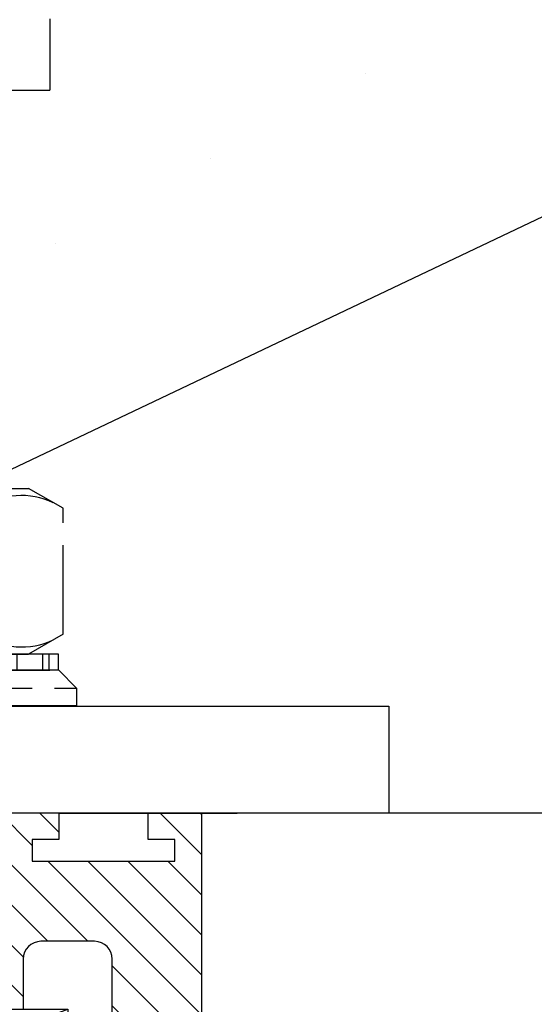
# Model space of a CAD drawing. Units: millimetres. Extents: x 315 to 8223, y -224 to 5248.
# Drawn here: x 4633 to 4662, y 3189 to 3244 of the extents above; entities that cross this region are included whole.
import ezdxf

# ---------------------------------------------------------------- set-up
doc = ezdxf.new("R2010")
doc.units = ezdxf.units.MM
doc.linetypes.add('CENTERLINE', pattern=[30, 12, -1.5, 3, -1.5, 12])
doc.linetypes.add('GEN3', pattern=[6.25, 5, -1.25])
for name, color, linetype in [('Block', 3, 'Continuous'), ('centerline-Mittellinie', 4, 'CENTERLINE'), ('dimension-Bemassung', 2, 'Continuous'), ('hatching-Schraffur', 5, 'Continuous'), ('helpline-Hilslinie', 1, 'Continuous'), ('hiddenline-hinterliegendelinie', 6, 'GEN3'), ('outline-Körperkante', 7, 'Continuous')]:
    doc.layers.add(name, color=color, linetype=linetype)
doc.styles.get("Standard").update_dxf_attribs({"font": 'ARIAL.TTF'})
doc.dimstyles.new('ISO-5.0', dxfattribs={"dimtxt": 5, "dimasz": 5, "dimexe": 1.25, "dimexo": 0.625, "dimgap": 1, "dimtad": 1, "dimdec": 3, "dimtxsty": 'Standard', "dimcen": 5, "dimclrd": 256, "dimclre": 256, "dimadec": 0, "dimazin": 0, "dimtfac": 1, "dimtdec": 3, "dimtmove": 0, "dimatfit": 3, "dimfxl": 1, "dimlwd": -1, "dimlwe": -1, "dimarcsym": 0})

# ---------------------------------------------------------------- blocks, each defined once
blk = doc.blocks.new('Türaufhängung_ M10')
at = {"layer": 'centerline-Mittellinie'}
blk.add_line((222.1981188568125, 252.3600957952633), (222.1981188568125, 201.3600957952633), dxfattribs=at)
at = {"layer": 'helpline-Hilslinie'}
for p, q in [((212.6981188568125, 205.8600957952633), (231.6981188568125, 212.8600957952633)), ((212.6981188568125, 212.8600957952633), (231.6981188568125, 205.8600957952633))]:
    blk.add_line(p, q, dxfattribs=at)
at = {"layer": 'hiddenline-hinterliegendelinie'}
for p, q in [((218.1181188568125, 249.3600957952633), (217.1981188568125, 248.4400957952632)), ((218.1181188568125, 204.9400957952632), (218.1181188568125, 249.3600957952633)), ((218.1181188568125, 249.3600957952633), (226.2781188568124, 249.3600957952633)), ((219.3106188568124, 249.3600957952633), (219.3106188568124, 243.3600957952633)), ((220.7543688568126, 249.3600957952633), (220.7543688568126, 243.3600957952633)), ((223.6418688568124, 249.3600957952633), (223.6418688568124, 243.3600957952633)), ((225.0856188568125, 249.3600957952633), (225.0856188568125, 243.3600957952633)), ((226.2781188568124, 204.9400957952632), (226.2781188568124, 249.3600957952633)), ((227.1981188568125, 248.4400957952632), (226.2781188568124, 249.3600957952633)), ((217.1981188568125, 205.8600957952633), (217.1981188568125, 248.4400957952632)), ((227.1981188568125, 248.4400957952632), (217.1981188568125, 248.4400957952632)), ((227.1981188568125, 248.4400957952632), (227.1981188568125, 205.8600957952633)), ((219.3106188568124, 243.3600957952633), (222.1981188568125, 241.6929968929783)), ((225.0856188568125, 243.3600957952633), (222.1981188568125, 241.6929968929783)), ((212.9581188568125, 240.9400402278), (214.8981188568125, 242.060099750028)), ((214.8981188568125, 242.060099750028), (229.4981188568124, 242.060099750028)), ((231.4381188568125, 240.9400402278), (229.4981188568124, 242.060099750028)), ((212.9581188568125, 233.8801592722559), (212.9581188568125, 240.9400402278)), ((217.5781188568126, 233.8801592722559), (217.5781188568126, 240.9400402278)), ((226.8181188568124, 233.8801592722559), (226.8181188568124, 240.9400402278)), ((231.4381188568125, 233.8801592722559), (231.4381188568125, 240.9400402278)), ((212.9581188568125, 233.8801592722559), (214.8981188568125, 232.7600997500278)), ((231.4381188568125, 233.8801592722559), (229.4981188568124, 232.7600997500278)), ((231.1891188568125, 232.7600997500278), (213.2071188568125, 232.7600997500278)), ((213.2071188568125, 231.8600997500278), (213.2071188568125, 232.7600997500278)), ((213.7381188568124, 231.8600997500278), (213.7381188568124, 232.7600997500278)), ((214.0981188568126, 231.8600997500278), (214.0981188568126, 232.7600997500278)), ((214.8981188568125, 232.7600997500278), (229.4981188568124, 232.7600997500278)), ((215.5381188568124, 231.8600997500278), (215.5381188568124, 232.7600997500278)), ((216.0781188568126, 231.8600997500278), (216.0781188568126, 232.7600997500278)), ((218.4181188568125, 231.8600997500278), (218.4181188568125, 232.7600997500278)), ((219.1381188568125, 231.8600997500278), (219.1381188568125, 232.7600997500278)), ((221.8021188568125, 231.8600997500278), (221.8021188568125, 232.7600997500278)), ((221.8021188568125, 231.8600997500278), (221.8021188568125, 232.7600997500278)), ((222.5941188568124, 231.8600997500278), (222.5941188568124, 232.7600997500278)), ((225.2581188568124, 231.8600997500278), (225.2581188568124, 232.7600997500278)), ((225.9781188568124, 231.8600997500278), (225.9781188568124, 232.7600997500278)), ((228.3181188568124, 231.8600997500278), (228.3181188568124, 232.7600997500278)), ((228.8581188568126, 231.8600997500278), (228.8581188568126, 232.7600997500278)), ((230.2981188568124, 231.8600997500278), (230.2981188568124, 232.7600997500278)), ((230.6581188568125, 231.8600997500278), (230.6581188568125, 232.7600997500278)), ((231.1891188568125, 231.8600997500278), (231.1891188568125, 232.7600997500278)), ((212.1981188568125, 230.8600997500278), (213.1981188568125, 231.8600997500278)), ((213.1981188568125, 231.8600997500278), (231.1981188568125, 231.8600997500278)), ((231.1891188568125, 231.8600997500278), (213.2071188568125, 231.8600997500278)), ((232.1981188568125, 230.8600997500278), (231.1981188568125, 231.8600997500278)), ((212.1981188568125, 230.8600997500278), (232.1981188568125, 230.8600997500278)), ((212.1981188568125, 229.8600997500278), (212.1981188568125, 230.8600997500278)), ((232.1981188568125, 230.8600997500278), (232.1981188568125, 229.8600997500278)), ((232.1981188568125, 229.8600997500278), (212.1981188568125, 229.8600997500278)), ((227.1981188568125, 205.8600957952633), (217.1981188568125, 205.8600957952633)), ((218.6981188568125, 204.3600957952633), (217.1981188568125, 205.8600957952633)), ((225.6981188568125, 204.3600957952633), (227.1981188568125, 205.8600957952633)), ((225.6981188568125, 204.3600957952633), (218.6981188568125, 204.3600957952633))]:
    blk.add_line(p, q, dxfattribs=at)
for centre, radius, start, end in [((220.0324938568124, 244.2880905836084), 1.175703126992856, 247.8788794917248, 307.8788794917155), ((222.1981188568125, 247.4436374566155), 4.33125, 250.5287793655137, 289.4712206344863), ((224.3637438568126, 244.2880905836084), 1.175703126992856, 232.1211205082845, 292.1211205082891), ((215.2681188568124, 237.5712246873329), 4.084729874262142, 55.56153059525192, 115.5615305953026), ((222.1981188568125, 226.3909065652399), 15.26504799635527, 72.38303115960883, 107.6169688403912), ((229.1281188568125, 237.5712246873316), 4.084729874263785, 64.43846940472582, 124.4384694047327), ((215.2681188568124, 237.2489748127225), 4.084729874262142, 244.4384694046974, 304.4384694047481), ((222.1981188568125, 248.429292934816), 15.26504799635529, 252.3830311596088, 287.6169688403911), ((229.1281188568119, 237.2489748127225), 4.084729874262142, 235.5615305952673, 295.5615305953609)]:
    blk.add_arc(centre, radius, start, end, dxfattribs=at)
at = {"layer": 'outline-Körperkante'}
blk.add_lwpolyline([(212.6981188568125, 212.8600957952633), (231.6981188568125, 212.8600957952633), (231.6981188568125, 205.8600957952633), (212.6981188568125, 205.8600957952633)], close=True, dxfattribs=at)
blk = doc.blocks.new('Seitenriss_Kämpfer_Teleskop_200_hoch')
at = {"layer": 'hatching-Schraffur'}
h = blk.add_hatch(dxfattribs=at)
h.set_pattern_fill('ANSI31', color=256, style=0)
h.set_pattern_definition([(45, (0, 0), (-2.245064030267288, 2.245064030267288), [])])
edge = h.paths.add_edge_path()
edge.add_line((166.7867319162696, 207.3747873962964), (166.7877546919705, 213.4953974706639))
edge.add_arc((166.4877546968619, 213.4954516445759), 0.3000000000000182, 359.9896535448823, 389.3304344812881)
edge.add_line((166.7492974563557, 213.642405327607), (166.3811119696657, 214.2976883134312))
edge.add_arc((166.6426547291595, 214.4446419964622), 0.2999999999999968, 150.0000663902937, 209.3304344812908, ccw=False)
edge.add_line((166.3828469342149, 214.5946416954154), (166.7478863225916, 215.2269101547784))
edge.add_arc((166.488078527647, 215.3769098537316), 0.3000000000000748, 330.0000663902945, 360.001339605208)
edge.add_line((166.7880785275651, 215.3769168678881), (166.7877718099178, 228.4954285812287))
edge.add_arc((166.487771810009, 228.4954211872262), 0.3000000000000101, 0.00141215045566522, 29.33043448128338)
edge.add_line((166.7493145695027, 228.6423748702573), (166.3811119696657, 229.2976883134312))
edge.add_arc((166.6426547291595, 229.4446419964623), 0.3000000000000324, 150.0000663902965, 209.3304344812807, ccw=False)
edge.add_line((166.382846934215, 229.5946416954155), (166.7480984406289, 230.2272775549793))
edge.add_arc((166.4882906456844, 230.3772772539326), 0.3000000000000114, 330.0000663902937, 359.9896567980521)
edge.add_line((166.7882906407961, 230.3772230970541), (166.7952514780784, 269.5320199114085))
edge.add_arc((175.6952513300584, 269.5303967183064), 8.899999999999991, 90.03123132454272, 179.9895503242022, ccw=False)
edge.add_line((175.6904000342556, 278.4303953961113), (203.0681463865706, 278.4453187180999))
edge.add_arc((203.0685338806665, 277.9453188682515), 0.5000000000000333, 0.0024962064338183154, 90.0444035570095, ccw=False)
edge.add_line((203.568533880192, 277.9453406517621), (203.5688780924703, 270.0445875107845))
edge.add_arc((204.0688780919958, 270.044609294295), 0.4999999999999925, 180.0024962064338, 270)
edge.add_line((204.0688780919958, 269.544609294295), (207.0689161250459, 269.544609294295))
edge.add_arc((207.0689161250459, 270.044609294295), 0.5, 270, 360.0004297151307)
edge.add_line((207.5689161250318, 270.044613044267), (207.5689086251349, 271.0446067942403))
edge.add_arc((207.0689086251489, 271.0446030442684), 0.5000000000000504, 0.0004297151242049423, 90.00014323765387)
edge.add_line((207.0689073751645, 271.5446030442669), (206.0689011250162, 271.5446005442825))
edge.add_arc((206.0688998750318, 272.0446005442809), 0.4999999999999709, 180, 270.0001432376637, ccw=False)
edge.add_line((205.5688998750318, 272.0446005442809), (205.5688998750318, 275.444599294295))
edge.add_arc((206.0688998750318, 275.444599294295), 0.5, 90, 180, ccw=False)
edge.add_line((206.0688998750318, 275.944599294295), (207.0688998750318, 275.944599294295))
edge.add_arc((207.0688998750318, 276.444599294295), 0.5, 270, 360)
edge.add_line((207.5688998750318, 276.444599294295), (207.5688998750318, 277.9446092942951))
edge.add_arc((208.0688998750318, 277.9446092942951), 0.5, 90, 180, ccw=False)
edge.add_line((208.0688998750318, 278.4446092942951), (213.5688798750319, 278.4446092942951))
edge.add_arc((213.5688798750319, 277.9446092942951), 0.5, 0, 90, ccw=False)
edge.add_line((214.0688798750319, 277.9446092942951), (214.0688798750319, 276.444599294295))
edge.add_arc((214.5688798750319, 276.444599294295), 0.5, 180, 270.0000000000032)
edge.add_line((214.5688798750319, 275.944599294295), (215.5688898750318, 275.944599294295))
edge.add_arc((215.5688898750318, 275.444599294295), 0.5, 0, 90, ccw=False)
edge.add_line((216.0688898750318, 275.444599294295), (216.0688898750318, 272.044599294295))
edge.add_arc((215.5688898750318, 272.044599294295), 0.5, -90, 0, ccw=False)
edge.add_line((215.5688898750318, 271.544599294295), (214.5688798750318, 271.544599294295))
edge.add_arc((214.5688798750318, 271.044599294295), 0.5, 90, 180)
edge.add_line((214.0688798750318, 271.044599294295), (214.0688798750319, 270.0446000635227))
edge.add_arc((214.5688798750319, 270.0446000635227), 0.5000000000000284, 180, 270.000088146931)
edge.add_line((214.568880644259, 269.5446000635233), (220.0689075761102, 269.544608525063))
edge.add_arc((220.0689068068831, 270.0446085250624), 0.4999999999999664, 270.0000881469342, 360.0004557593111)
edge.add_line((220.5689068068673, 270.0446125023127), (220.5688988524103, 271.0446070215193))
edge.add_arc((220.0688988524262, 271.044603044269), 0.4999999999999876, 0.0004557593045539923, 90.00014323765714)
edge.add_line((220.0688976024418, 271.5446030442674), (219.0688911250162, 271.5446005442825))
edge.add_arc((219.0688898750318, 272.0446005442809), 0.4999999999999709, 180, 270.0001432376637, ccw=False)
edge.add_line((218.5688898750318, 272.0446005442809), (218.5688898750319, 275.444599294295))
edge.add_arc((219.0688898750319, 275.444599294295), 0.5, 90, 180, ccw=False)
edge.add_line((219.0688898750319, 275.944599294295), (220.0688864479347, 275.944599294295))
edge.add_arc((220.0688864479347, 276.444599294295), 0.5, 269.9999999999968, 360.0003927150593)
edge.add_line((220.5688864479229, 276.4446027213804), (220.5688693041377, 278.9458221766907))
edge.add_arc((221.0688693041259, 278.9458256037761), 0.5000000000000068, 90.00003524197069, 180.0003927150592, ccw=False)
edge.add_line((221.0688689965817, 279.445825603776), (226.5688529945646, 279.4458289867525))
edge.add_arc((226.5688533021088, 278.9458289867526), 0.4999999999999809, 0.00039271521558248423, 90.00003524197069, ccw=False)
edge.add_line((227.0688533020971, 278.9458324138394), (227.0688704460268, 276.4445928686987))
edge.add_arc((227.568870446015, 276.4445962957853), 0.4999999999999783, 180.0003927152026, 270.0001145339509)
edge.add_line((227.5688714455123, 275.9445962957864), (228.5688788755346, 275.9445982947958))
edge.add_arc((228.5688798750319, 275.4445982947968), 0.4999999999999758, 0, 90.00011453395092, ccw=False)
edge.add_line((229.0688798750319, 275.4445982947968), (229.0688798750319, 272.044599294295))
edge.add_arc((228.5688798750318, 272.044599294295), 0.5000000000000284, -90, 0, ccw=False)
edge.add_line((228.5688798750318, 271.544599294295), (227.5688698750319, 271.544599294295))
edge.add_arc((227.5688698750319, 271.044599294295), 0.5, 90, 180)
edge.add_line((227.0688698750319, 271.044599294295), (227.0688698750319, 270.0446007526269))
edge.add_arc((227.5688698750319, 270.0446007526269), 0.5000000000000568, 180, 270.0001671122778)
edge.add_line((227.5688713333617, 269.544600752629), (230.5688828611347, 269.5446095026414))
edge.add_arc((230.5688814028049, 270.0446095026392), 0.4999999999999666, 270.0001671122811, 360.0000159154476)
edge.add_line((231.0688814028049, 270.0446096415277), (231.0688800139197, 275.0446115173514))
edge.add_arc((231.5688800139197, 275.0446116562399), 0.5000000000000192, 90.0002706595177, 180.0000159154476, ccw=False)
edge.add_line((231.5688776519698, 275.5446116562343), (233.2979247894622, 275.5446198240795))
edge.add_arc((233.297927151412, 275.0446198240851), 0.5000000000000081, 1.926942991303804e-05, 90.00027065950792, ccw=False)
edge.add_line((233.797927151412, 275.0446199922426), (233.7979298750318, 266.946202576745))
edge.add_arc((234.2979298750318, 266.946202576745), 0.5, 180, 270.0003761398443)
edge.add_line((234.2979331574711, 266.4462025767558), (240.2913198611666, 266.4462260640055))
edge.add_arc((240.2913335771802, 262.9462260640324), 3.499999999999988, 3.5000000000002274, 90.00022453419842, ccw=False)
edge.add_line((243.7848053716567, 263.1598959524044), (245.7264495026574, 231.4142950245276))
edge.add_arc((246.2255169018683, 231.444819294295), 0.4999999999999957, 183.4999999999997, 269.9999999999968)
edge.add_line((246.2255169018683, 230.944819294295), (248.2978030470074, 230.944819294295))
edge.add_arc((248.2978030470074, 231.444819294295), 0.5, 270, 359.9998247852265)
edge.add_line((248.7978030470051, 231.4448177652576), (248.7979483104761, 278.9464277297441))
edge.add_arc((248.2979483104785, 278.9464292942949), 0.5000000000000036, 359.9998207156765, 450)
edge.add_line((248.2979483104785, 279.4464292942949), (246.2979498750318, 279.4464292942949))
edge.add_arc((246.2979498750318, 278.9464292942949), 0.5, 90, 180)
edge.add_line((245.7979498750318, 278.9464292942949), (245.7979498750318, 271.9463450339698))
edge.add_arc((245.2979498750319, 271.9463450339698), 0.4999999999999716, -89.99951180062209, 0, ccw=False)
edge.add_line((245.2979541353751, 271.446345033988), (239.2979344903951, 271.446293909701))
edge.add_arc((239.2979298750317, 271.9462939096796), 0.4999999999999284, 180, 270.0005288816836, ccw=False)
edge.add_line((238.7979298750318, 271.9462939096796), (238.7979298750318, 279.446269294295))
edge.add_line((238.7979298750318, 279.446269294295), (233.799319891712, 284.444819294295))
edge.add_line((233.799319891712, 284.444819294295), (186.1650925546319, 284.444819294295))
edge.add_line((186.1650925546319, 284.444819294295), (185.2990898750318, 283.944829294295))
edge.add_line((185.2990898750318, 283.944829294295), (184.4330771956317, 284.444819294295))
edge.add_line((184.4330771956317, 284.444819294295), (164.7975416652553, 284.4447789919809))
edge.add_arc((164.7975498753321, 280.4447789919893), 4.000000000000012, 90.00011760068752, 180.000697622412)
edge.add_line((160.7975498756286, 280.4447302887572), (160.7999095168508, 84.94472549109236))
edge.add_arc((161.2999095168141, 84.94473154441891), 0.4999999999999787, 180.000693660126, 270.0000000000032)
edge.add_line((161.2999095168141, 84.44473154441893), (170.1999500372836, 84.44473154441891))
edge.add_arc((170.1999500372836, 84.74473154441893), 0.3000000000000114, 270, 299.9964076496116)
edge.add_line((170.3499337474816, 84.48491451904293), (170.6499928304714, 84.65812862801178))
edge.add_arc((170.7999765406695, 84.3983116026358), 0.2999999999999962, 60.000727770156914, 119.99640764961299, ccw=False)
edge.add_line((170.9499732405847, 84.65812112904798), (171.2499717008179, 84.48492201800674))
edge.add_arc((171.3999684007331, 84.74473154441893), 0.299999999999995, 240.0007277701569, 270)
edge.add_line((171.3999684007331, 84.44473154441893), (179.2999148957999, 84.44473154441893))
edge.add_arc((179.2999148957999, 84.94473154441893), 0.5, 270, 359.9999924717766)
edge.add_line((179.7999148957999, 84.94473147872279), (179.7999152114225, 87.34687125424544))
edge.add_arc((179.2999152114225, 87.34687131994157), 0.5000000000000043, 359.9999924717783, 449.999997058255)
edge.add_line((179.2999152370941, 87.84687131994157), (178.7999152257754, 87.84687134561312))
edge.add_arc((178.7999152001039, 87.34687134561312), 0.5000000000000007, 89.999997058255, 180)
edge.add_line((178.2999152001039, 87.34687134561312), (178.2999152001039, 86.87810154441888))
edge.add_arc((177.7999152001039, 86.87810154441888), 0.5, -90, 0, ccw=False)
edge.add_line((177.7999152001039, 86.37810154441888), (177.2999152001039, 86.37810154441888))
edge.add_arc((177.2999152001039, 86.87810154441888), 0.5, 180, 270, ccw=False)
edge.add_line((176.7999152001039, 86.87810154441888), (176.7999152001039, 93.39344137128474))
edge.add_arc((177.2999152001039, 93.39344137128472), 0.5, 90, 179.9999999999984, ccw=False)
edge.add_line((177.2999152001039, 93.89344137128472), (177.7999152001039, 93.89344137128474))
edge.add_arc((177.7999152001039, 93.39344137128474), 0.5, 1.5916157281026244e-12, 90, ccw=False)
edge.add_line((178.2999152001039, 93.39344137128475), (178.2999152001039, 92.94344137128473))
edge.add_arc((178.7999152001039, 92.94344137128473), 0.5, 180, 270)
edge.add_line((178.7999152001039, 92.44344137128473), (179.2999152001039, 92.44344137128473))
edge.add_arc((179.2999152001039, 92.94344137128473), 0.5, 270, 360)
edge.add_line((179.7999152001039, 92.94344137128473), (179.7999152001039, 109.9635013712847))
edge.add_arc((179.2999152001039, 109.9635013712847), 0.5, 0, 90)
edge.add_line((179.2999152001039, 110.4635013712847), (177.2999152001039, 110.4635013712847))
edge.add_arc((177.2999152001039, 109.9635013712847), 0.5, 90, 180)
edge.add_line((176.7999152001039, 109.9635013712847), (176.7999152001039, 96.8934413712847))
edge.add_arc((176.2999152001039, 96.8934413712847), 0.5, -90, 0, ccw=False)
edge.add_line((176.2999152001039, 96.3934413712847), (174.7999152001039, 96.39344137128472))
edge.add_arc((174.7999152001039, 95.89344137128472), 0.5, 90, 180)
edge.add_line((174.2999152001039, 95.89344137128472), (174.2999152001039, 88.46354767697522))
edge.add_arc((173.7999152001039, 88.46354767697522), 0.5, -89.99957666175169, 0, ccw=False)
edge.add_line((173.799918894427, 87.96354767698887), (164.799613382379, 87.96348117691488))
edge.add_arc((164.7996096880559, 88.46348117690123), 0.4999999999999914, 179.9999313410947, 270.000423338245, ccw=False)
edge.add_line((164.2996096880562, 88.4634817760632), (164.2996546932375, 126.0202559742274))
edge.add_arc((163.9996546932377, 126.020256369574), 0.3000000000000161, 359.9999244943687, 389.9996684410204)
edge.add_line((164.2594631823881, 126.1702548661178), (163.8862643320947, 126.8166628747408))
edge.add_arc((164.146072821245, 126.9666613712847), 0.3000000000000045, 150.0003315589721, 209.9996684410279, ccw=False)
edge.add_line((163.8862643320947, 127.1166598678286), (164.2594740834328, 127.7630867578672))
edge.add_arc((163.9996655942824, 127.9130852544111), 0.3000000000000045, 330.0003315589722, 359.9999355981177)
edge.add_line((164.2996655942823, 127.9130849172036), (164.2996852001134, 145.3556096538768))
edge.add_arc((165.7996852001125, 145.3556079339428), 1.500000000000077, 90.00056695383262, 179.9999343033614, ccw=False)
edge.add_line((165.7996703572958, 146.8556079338694), (171.2000174421099, 146.8556613714434))
edge.add_arc((171.2000109610125, 147.3556613714014), 0.4999999999999973, 270.000742679057, 360.0000825189439)
edge.add_line((171.700010961012, 147.355662091515), (171.7000059202165, 150.8556620913983))
edge.add_arc((171.200005920217, 150.8556613712847), 0.500000000000007, 8.251894384985985e-05, 90)
edge.add_line((171.200005920217, 151.3556613712847), (170.2000052001039, 151.3556613712847))
edge.add_arc((170.2000052001039, 150.8556613712847), 0.5, 90, 180)
edge.add_line((169.7000052001039, 150.8556613712847), (169.7000052001038, 150.1056613712847))
edge.add_arc((169.2000052001038, 150.1056613712847), 0.5, -90, 0, ccw=False)
edge.add_line((169.2000052001038, 149.6056613712847), (165.8000052001039, 149.6056613712847))
edge.add_arc((165.8000052001039, 150.1056613712847), 0.5, 180, 270, ccw=False)
edge.add_line((165.3000052001039, 150.1056613712847), (165.3000052001039, 159.6056613712847))
edge.add_arc((165.8000052001039, 159.6056613712847), 0.5, 90, 180, ccw=False)
edge.add_line((165.8000052001039, 160.1056613712847), (169.2000052001039, 160.1056613712847))
edge.add_arc((169.2000052001039, 159.6056613712847), 0.5, 0, 90, ccw=False)
edge.add_line((169.7000052001039, 159.6056613712847), (169.7000052001038, 158.8556613712847))
edge.add_arc((170.2000052001038, 158.8556613712847), 0.5, 180, 270)
edge.add_line((170.2000052001038, 158.3556613712847), (171.2000052001039, 158.3556613712847))
edge.add_arc((171.2000052001039, 158.8556613712847), 0.5, 270, 360)
edge.add_line((171.7000052001039, 158.8556613712847), (171.7000052001039, 162.355643939064))
edge.add_arc((171.2000052001039, 162.355643939064), 0.5, 0, 90.00199755053012)
edge.add_line((171.199987768187, 162.8556439387601), (167.2998518366783, 162.8555079650695))
edge.add_arc((167.299792836608, 164.3555079639091), 1.499999999999991, 180.0081130921153, 270.0022536366804, ccw=False)
edge.add_line((165.7997928516459, 164.3552955636549), (165.7995676233553, 165.9458889174848))
edge.add_arc((167.2995676083174, 165.9461013177389), 1.500000000000001, 90.001909837764, 180.0081130921142, ccw=False)
edge.add_line((167.2995176088816, 167.4461013169056), (185.3007251431233, 167.4484217290787))
edge.add_arc((185.3010492706374, 166.9484218341374), 0.499999999999996, 0.005649643313518027, 90.03714227977088, ccw=False)
edge.add_line((185.8010492682067, 166.948471136576), (185.8013352001039, 164.0486967654181))
edge.add_arc((185.8013352001039, 174.0486967654181), 10.00000000000006, 270.0000000000003, 360.0000000000002)
edge.add_line((195.8013352001039, 174.0486967654182), (195.8013352001039, 178.4466513712847))
edge.add_arc((195.3013352001039, 178.4466513712847), 0.5, 0, 90)
edge.add_line((195.3013352001039, 178.9466513712847), (194.3013352001039, 178.9466513712847))
edge.add_arc((194.3013352001039, 178.4466513712847), 0.5, 90, 180)
edge.add_line((193.8013352001039, 178.4466513712847), (193.8013352001039, 173.4466513712847))
edge.add_arc((193.3013352001039, 173.4466513712847), 0.5, -90, 0, ccw=False)
edge.add_line((193.3013352001039, 172.9466513712847), (188.7845731530327, 172.9466513712847))
edge.add_arc((187.3013334556135, 172.3466513712847), 1.599999999999999, 22.02431283704305, 157.9756372734903)
edge.add_line((185.8180942806362, 172.9466526627939), (181.3013342029558, 172.9466603741385))
edge.add_arc((181.301335200104, 173.4466603741375), 0.4999999999999996, 180, 269.9998857352374, ccw=False)
edge.add_line((180.801335200104, 173.4466603741375), (180.8013352001039, 178.4466513712847))
edge.add_arc((180.3013352001039, 178.4466513712847), 0.5, 0, 90)
edge.add_line((180.3013352001039, 178.9466513712847), (177.3013352001039, 178.9466513712847))
edge.add_arc((177.3013352001039, 178.4466513712847), 0.5, 90, 180)
edge.add_line((176.8013352001039, 178.4466513712847), (176.8013352001039, 176.4496513712848))
edge.add_arc((173.8013352001039, 176.4496513712848), 3, -90, 0, ccw=False)
edge.add_line((173.8013352001039, 173.4496513712848), (168.2981319960813, 173.4496513712847))
edge.add_arc((168.2981319960813, 174.9496513712847), 1.5, 180.003560242026, 270, ccw=False)
edge.add_line((166.7981319989771, 174.9495581643665), (166.7962351996895, 205.4983777278607))
edge.add_arc((166.496235200327, 205.4983581705184), 0.2999999999999952, 0.003735177246020606, 29.99966844104974)
edge.add_line((166.7560436894773, 205.6483566670623), (166.382834332092, 206.2947828747452))
edge.add_arc((166.6426428212422, 206.444781371289), 0.2999999999999483, 150.0000663902883, 209.9996684410309, ccw=False)
edge.add_line((166.3828350262978, 206.5947810702422), (166.746539715371, 207.224737756413))
edge.add_arc((166.4867319204264, 207.3747374553662), 0.3000000000000502, 330.0000663902917, 359.9904619808958)
blk = doc.blocks.new('*D101')
at = {"layer": 'Defpoints', "color": 0, "transparency": 16777216}
for p in [(4643.890081514606, 3199.583784836589), (4720.472627818761, 3199.583784836589), (4701.388226542434, 1071.583784836588)]:
    blk.add_point(p, dxfattribs=at)
at = {"layer": 'dimension-Bemassung', "transparency": 16777216}
for p, q in [((4644.515081514606, 3199.583784836589), (4721.722627818761, 3199.583784836589)), ((4720.47262781876, 1076.583784836588), (4720.472627818761, 3194.583784836589)), ((4702.013226542434, 1071.583784836588), (4721.72262781876, 1071.583784836588))]:
    blk.add_line(p, q, dxfattribs=at)
for points in [[(4719.639294485428, 3194.583784836589), (4721.305961152094, 3194.583784836589), (4720.472627818761, 3199.583784836589)], [(4719.639294485427, 1076.583784836588), (4721.305961152093, 1076.583784836588), (4720.47262781876, 1071.583784836588)]]:
    blk.add_solid(points, dxfattribs=at)
at = {"layer": 'dimension-Bemassung', "color": 0, "transparency": 16777216, "insert": (4716.97262781876, 1198.374982799582), "char_height": 5, "attachment_point": 5, "rotation": 90}
blk.add_mtext('FH1=FH2', dxfattribs=at)
blk = doc.blocks.new('Seitenriss_Eingang_Teleskop')
at = {"layer": 'hatching-Schraffur'}
h = blk.add_hatch(dxfattribs=at)
h.set_pattern_fill('ANSI37', color=256, scale=3, style=0)
h.set_pattern_definition([(45, (0, 0), (-6.735192090801863, 6.735192090801865), []), (135, (0, 0), (-6.735192090801865, -6.735192090801863), [])])
edge = h.paths.add_edge_path()
edge.add_line((651.6729472860382, 534.7039134070209), (651.6729151256119, 314.4361539942783))
edge.add_line((651.6729472860382, 534.7039134070209), (1028.991787201847, 534.7039134070209))
edge.add_line((1028.991787201847, 521.4361109420433), (1028.991787201847, 534.7039134070209))
edge.add_line((651.6729472860382, 314.4361539943015), (727.3241726112635, 314.4362086887853))
edge.add_line((727.3244866122741, 521.4361109420433), (727.3241726111153, 314.4361109420432))
edge.add_line((727.3244866122741, 521.4361109420433), (1028.991787201847, 521.4361109420433))
blk = doc.blocks.new('Seitenriss_Türschuh')
at = {"layer": 'hatching-Schraffur'}
h = blk.add_hatch(dxfattribs=at)
h.set_pattern_fill('LINE', color=256, scale=0.5, angle=45, style=0)
h.set_pattern_definition([(45, (-260.1302474895663, -337.3312607704851), (-1.122532015133644, 1.122532015133644), [])])
edge = h.paths.add_edge_path(flags=16)
edge.add_line((-12.50000000000005, 27), (-5.349999999999991, 26.99999999999989))
edge.add_arc((-5.349999999999984, 27.49999999999988), 0.4999999999999929, 269.9999999999992, 360.0000000000008)
edge.add_line((-4.849999999999991, 27.49999999999989), (-4.850000000000048, 29.5))
edge.add_arc((-5.46229728115577e-14, 29.50000000000006), 4.849999999999993, 126.00000000000091, 180.0000000000007, ccw=False)
edge.add_arc((-2.071943014331085, 32.35178490517168), 1.325000000000008, -54.000000000000114, 125.9999999999996, ccw=False)
edge.add_arc((3.33066907387547e-15, 29.49999999999999), 2.200000000000057, 126.0000000000025, 242.9643082105868)
edge.add_line((-1.000000000000053, 27.54040820577342), (-1.000000000000053, 26.89999999999998))
edge.add_line((-1.000000000000053, 26.89999999999998), (0.9999999999999467, 26.89999999999998))
edge.add_line((0.9999999999999467, 26.89999999999998), (0.9999999999999467, 27.54040820577336))
edge.add_arc((2.220446049250313e-15, 29.49999999999998), 2.200000000000045, 297.0356917894101, 414.0000000000009)
edge.add_arc((2.071943014330945, 32.35178490517171), 1.324999999999971, 54.00000000000051, 234.0000000000005, ccw=False)
edge.add_arc((-4.662936703425657e-14, 29.49999999999999), 4.850000000000015, 1.1368683772161603e-13, 54.00000000000023, ccw=False)
edge.add_line((4.849999999999969, 29.5), (4.849999999999969, 27.50000000000011))
edge.add_arc((5.349999999999976, 27.50000000000012), 0.5000000000000062, 180.0000000000008, 269.9999999999993)
edge.add_line((5.349999999999969, 27.00000000000011), (12.49999999999995, 26.99999999999989))
edge.add_arc((12.49999999999995, 27.49999999999988), 0.4999999999999929, 269.9999999999994, 360.0000000000008)
edge.add_line((12.99999999999995, 27.49999999999989), (12.99999999999995, 59.00000000000006))
edge.add_arc((12.49999999999995, 59.00000000000006), 0.5, 0, 90)
edge.add_line((12.49999999999995, 59.50000000000006), (5.349999999999969, 59.5))
edge.add_arc((5.349999999999969, 59), 0.5, 90, 180)
edge.add_line((4.849999999999969, 59), (4.849999999999969, 57))
edge.add_arc((-4.662936703425657e-14, 57.00000000000001), 4.850000000000016, 305.99999999999983, 359.99999999999983, ccw=False)
edge.add_arc((2.071943014330944, 54.14821509482829), 1.324999999999972, 125.99999999999949, 305.9999999999995, ccw=False)
edge.add_arc((4.662936703425657e-15, 56.99999999999999), 2.200000000000019, 305.9999999999996, 422.9643082105897)
edge.add_line((0.9999999999999467, 58.95959179422658), (0.9999999999999467, 59.60000000000002))
edge.add_line((0.9999999999999467, 59.60000000000002), (-1.000000000000053, 59.60000000000002))
edge.add_line((-1.000000000000053, 59.60000000000002), (-1.000000000000053, 58.95959179422653))
edge.add_arc((-5.484501741648273e-14, 56.99999999999999), 2.199999999999997, 117.0356917894123, 233.9999999999984)
edge.add_arc((-2.071943014331113, 54.14821509482829), 1.325000000000054, -125.99999999999977, 53.99999999999977, ccw=False)
edge.add_arc((-2.575717417130363e-14, 56.99999999999986), 4.850000000000021, 179.9999999999983, 233.9999999999981, ccw=False)
edge.add_line((-4.850000000000048, 57), (-4.849999999999962, 59))
edge.add_arc((-5.349999999999953, 59.00000000000001), 0.4999999999999911, 359.9999999999992, 450.000000000001)
edge.add_line((-5.349999999999962, 59.5), (-12.5, 59.49999999999989))
edge.add_arc((-12.49999999999999, 58.99999999999989), 0.5, 90.0000000000002, 180)
edge.add_line((-13, 58.99999999999989), (-13.00000000000005, 27.5))
edge.add_arc((-12.50000000000005, 27.5), 0.5000000000000036, 180.0000000000004, 269.9999999999996)
edge = h.paths.add_edge_path()
edge.add_line((16.99999999999995, 5), (16.99999999999995, 78))
edge.add_line((16.99999999999995, 78), (14.99999999999995, 78))
edge.add_line((14.99999999999995, 78), (14.99999999999995, 76.5))
edge.add_line((14.99999999999995, 76.5), (15.99999999999995, 76.5))
edge.add_line((15.99999999999995, 76.5), (15.99999999999995, 74.5))
edge.add_line((15.99999999999995, 74.5), (14.99999999999995, 74.5))
edge.add_line((14.99999999999995, 74.5), (14.99999999999995, 63.5))
edge.add_arc((13.99999999999996, 63.5), 0.9999999999999911, -149.99999999999972, 0, ccw=False)
edge.add_line((13.13397459621553, 63), (-13.13397459621561, 63))
edge.add_arc((-14.00000000000005, 63.5), 1.000000000000005, 180, 330.00000000000017, ccw=False)
edge.add_line((-15.00000000000005, 63.5), (-15.00000000000005, 74.5))
edge.add_line((-15.00000000000005, 74.5), (-16.00000000000005, 74.5))
edge.add_line((-16.00000000000005, 74.5), (-16.00000000000005, 76.5))
edge.add_line((-16.00000000000005, 76.5), (-15.00000000000005, 76.5))
edge.add_line((-15.00000000000005, 76.5), (-15.00000000000005, 78))
edge.add_line((-15.00000000000005, 78), (-17.00000000000005, 78))
edge.add_line((-17.00000000000005, 78), (-17.00000000000005, 5))
edge.add_line((-17.00000000000005, 5), (-14.00000000000005, 5))
edge.add_line((-14.00000000000005, 5), (-14.00000000000005, 6.5))
edge.add_line((-14.00000000000005, 6.5), (-15.50000000000005, 6.5))
edge.add_line((-15.50000000000005, 6.5), (-15.50000000000005, 7.699999999999989))
edge.add_line((-15.50000000000005, 7.699999999999989), (-7.500000000000053, 7.699999999999989))
edge.add_line((-7.500000000000053, 7.699999999999989), (-7.500000000000053, 6.5))
edge.add_line((-7.500000000000053, 6.5), (-9.000000000000053, 6.5))
edge.add_line((-9.000000000000053, 6.5), (-9.000000000000053, 5))
edge.add_line((-9.000000000000053, 5), (-5.000000000000053, 5))
edge.add_line((-5.000000000000053, 5), (-5.000000000000053, 16))
edge.add_line((-5.000000000000053, 16), (-7.000000000000053, 16))
edge.add_line((-7.000000000000053, 16), (-7.000000000000053, 13.19999999999999))
edge.add_arc((-8.000000000000053, 13.19999999999999), 1, -90, 0, ccw=False)
edge.add_line((-8.000000000000053, 12.19999999999999), (-11.00000000000005, 12.19999999999999))
edge.add_arc((-11.00000000000005, 13.19999999999999), 1, 180, 270, ccw=False)
edge.add_line((-12.00000000000005, 13.19999999999999), (-12.00000000000005, 17.5))
edge.add_arc((-11.00000000000005, 17.5), 1, 90, 180, ccw=False)
edge.add_line((-11.00000000000005, 18.5), (-10.00000000000005, 18.5))
edge.add_line((-10.00000000000005, 18.5), (-10.00000000000005, 21.5))
edge.add_line((-10.00000000000005, 21.5), (-11.00000000000005, 21.49999999999994))
edge.add_arc((-11.00000000000005, 22.49999999999994), 1, 180, 270, ccw=False)
edge.add_line((-12.00000000000005, 22.49999999999994), (-12.00000000000005, 23.5))
edge.add_arc((-11.00000000000005, 23.5), 1, 90, 180, ccw=False)
edge.add_line((-11.00000000000005, 24.5), (10.99999999999995, 24.5))
edge.add_arc((10.99999999999996, 23.50000000000001), 0.9999999999999929, -3.979039320256561e-13, 90.00000000000051, ccw=False)
edge.add_line((11.99999999999995, 23.5), (11.99999999999995, 22.5))
edge.add_arc((10.99999999999993, 22.50000000000001), 1.000000000000014, 270.0000000000008, 359.9999999999992, ccw=False)
edge.add_line((10.99999999999995, 21.5), (9.999999999999947, 21.5))
edge.add_line((9.999999999999947, 21.5), (9.999999999999947, 18.5))
edge.add_line((9.999999999999947, 18.5), (10.99999999999995, 18.5))
edge.add_arc((10.99999999999995, 17.5), 1, 0, 90, ccw=False)
edge.add_line((11.99999999999995, 17.5), (11.99999999999995, 13.19999999999999))
edge.add_arc((10.99999999999995, 13.19999999999999), 1, -90, 0, ccw=False)
edge.add_line((10.99999999999995, 12.19999999999999), (7.999999999999947, 12.19999999999999))
edge.add_arc((7.999999999999947, 13.19999999999999), 1, 180, 270, ccw=False)
edge.add_line((6.999999999999947, 13.19999999999999), (6.999999999999947, 16))
edge.add_line((6.999999999999947, 16), (4.999999999999947, 16))
edge.add_line((4.999999999999947, 16), (4.999999999999947, 5))
edge.add_line((4.999999999999947, 5), (8.999999999999947, 5))
edge.add_line((8.999999999999947, 5), (8.999999999999947, 6.5))
edge.add_line((8.999999999999947, 6.5), (7.499999999999947, 6.5))
edge.add_line((7.499999999999947, 6.5), (7.499999999999947, 7.699999999999989))
edge.add_line((7.499999999999947, 7.699999999999989), (15.49999999999995, 7.699999999999989))
edge.add_line((15.49999999999995, 7.699999999999989), (15.49999999999995, 6.5))
edge.add_line((15.49999999999995, 6.5), (13.99999999999995, 6.5))
edge.add_line((13.99999999999995, 6.5), (13.99999999999995, 5))
edge.add_line((13.99999999999995, 5), (16.99999999999995, 5))
at = {"layer": 'outline-Körperkante'}
blk.add_lwpolyline([(11.99999999999995, 17.5), (11.99999999999995, 13.19999999999999, -0.414213562373095), (10.99999999999995, 12.19999999999999), (7.999999999999947, 12.19999999999999, -0.414213562373095), (6.999999999999947, 13.19999999999999), (6.999999999999947, 16)], format="xyb", dxfattribs=at)
blk.add_lwpolyline([(4.999999999999947, 16), (4.999999999999947, 5), (8.999999999999947, 5), (8.999999999999947, 6.5), (7.499999999999947, 6.5), (7.499999999999947, 7.699999999999989), (15.49999999999995, 7.699999999999989), (15.49999999999995, 6.5), (13.99999999999995, 6.5), (13.99999999999995, 5), (16.99999999999995, 5), (16.99999999999995, 78)], dxfattribs=at)
blk = doc.blocks.new('Seitenriss_Laufflügel_TEP_TXP_GD28')
at = {"xscale": -1, "rotation": 180}
blk.add_blockref('Seitenriss_Türschuh', (19.1027881362042, 15.94940009624133), dxfattribs=at)
blk = doc.blocks.new('SR_PD2401_LR22B Telsekop_Abtriebsquerschnitt')
at = {"layer": 'outline-Körperkante'}
for p, q in [((47.41132424910847, 56.35921171717655), (101.8999844605551, 82.27455142999997)), ((51.49954446055472, 82.51022143), (51.49954446055472, 78.51022143)), ((41.53354446055437, 78.51022143), (51.49954446055472, 78.51022143)), ((10.49554446055481, 43.98903664775844), (70.49554446055481, 43.98516664775843)), ((70.49554446055481, 43.98516664775843), (70.49522446055471, 37.98516664775843)), ((70.49522446055471, 37.98516664775843), (10.49522446055471, 37.98903664775844)), ((51.99075446055485, 37.98485664775808), (61.99075446055485, 37.98485664775808))]:
    blk.add_line(p, q, dxfattribs=at)

msp = doc.modelspace()

# ---------------------------------------------------------------- block references
at = {"layer": 'Block'}
for name, p in [('Seitenriss_Eingang_Teleskop', (3856.064581456712, 2847.153257230106)), ('Seitenriss_Kämpfer_Teleskop_200_hoch', (4422.591456047213, 3077.139331876024)), ('Türaufhängung_ M10', (4404.190107685621, 2975.723689041325)), ('Seitenriss_Laufflügel_TEP_TXP_GD28', (4607.28543840623, 3188.636823410216))]:
    msp.add_blockref(name, p, dxfattribs=at)
at = {"layer": 'dimension-Bemassung'}
msp.add_blockref('SR_PD2401_LR22B Telsekop_Abtriebsquerschnitt', (4583.388754067976, 3161.589465918892), dxfattribs=at)

# ---------------------------------------------------------------- dimensions: what is measured, and where the dimension line sits
dim = msp.add_linear_dim(base=(4720.472627818761, 3199.583784836589), p1=(4701.388226542434, 1071.583784836589), p2=(4643.890081514606, 3199.583784836589), angle=90, text='FH1=FH2', dimstyle='ISO-5.0', dxfattribs=at)
dim.commit()
dim.dimension.update_dxf_attribs({"geometry": '*D101', "text_midpoint": (4720.47262781876, 1198.374982799582), "dimtype": 160})

doc.saveas('drawing.dxf')
